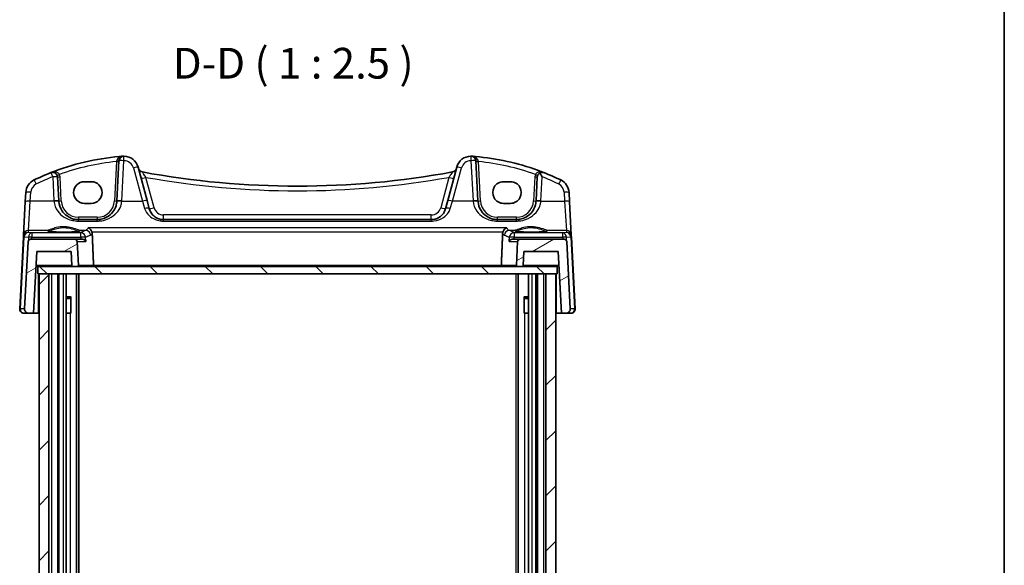
# Model space of a CAD drawing. Units: millimetres. Extents: x 22 to 3581, y 12 to 714.
# Drawn here: x 1396 to 1596, y 243 to 354 of the extents above; entities that cross this region are included whole.
import ezdxf

# ---------------------------------------------------------------- set-up
doc = ezdxf.new("R2010")
doc.units = ezdxf.units.MM
doc.header["$LTSCALE"] = 1.5
for name, color, linetype, lineweight in [('Border (ISO)', 7, 'Continuous', 35), ('Symbol (ISO)', 7, 'Continuous', 18), ('Visible (ISO)', 7, 'Continuous', 35), ('Visible Narrow (ISO)', 7, 'Continuous', 25)]:
    doc.layers.add(name, color=color, linetype=linetype, lineweight=lineweight)
doc.layers.add('Hatch (ISO)', color=1, linetype='Continuous', lineweight=18, true_color=0xff0000)
doc.styles.add('Note Text (TK)', font='txt')

# ---------------------------------------------------------------- blocks, each defined once
blk = doc.blocks.new('図面枠 tk図枠')
at = {"layer": 'Border (ISO)'}
blk.add_line((405.5, 289), (405.5, 8), dxfattribs=at)

msp = doc.modelspace()

# ---------------------------------------------------------------- hatches: boundary and pattern name
at = {"layer": 'Hatch (ISO)'}
h = msp.add_hatch(dxfattribs=at)
h.set_pattern_fill('ANSI31', color=256, scale=63.5, angle=-14.999978, style=0)
h.set_pattern_definition([(30, (582, -12.727), (-3.96875, 6.874075), [])])
edge = h.paths.add_edge_path()
edge.add_ellipse((1407.3497, 303.5859), major_axis=(0, -0.2), ratio=1, start_angle=0, end_angle=93)
edge.add_line((1407.5495, 303.5964), (1407.2971, 308.4121))
edge.add_ellipse((1406.7978, 308.3859), major_axis=(0.4993, 0.0262), ratio=1, start_angle=0, end_angle=87)
edge.add_line((1406.7978, 308.8859), (1397.8211, 308.8859))
edge.add_ellipse((1397.8211, 308.3859), major_axis=(0, 0.5), ratio=1, start_angle=0, end_angle=87)
edge.add_line((1397.3218, 308.4121), (1396.6046, 294.7278))
edge.add_ellipse((1397.4035, 294.6859), major_axis=(-0.7989, 0.0419), ratio=1, start_angle=0, end_angle=93)
edge.add_line((1397.4035, 293.8859), (1398.4054, 293.8859))
edge.add_line((1398.4054, 293.8859), (1399.0605, 306.3859))
edge.add_line((1399.0605, 306.3859), (1406.0605, 306.3859))
edge.add_line((1406.0605, 306.3859), (1406.2078, 303.5755))
edge.add_ellipse((1406.4075, 303.5859), major_axis=(-0.1997, -0.0105), ratio=1, start_angle=0, end_angle=87)
edge.add_line((1406.4075, 303.3859), (1407.3497, 303.3859))
edge = h.paths.add_edge_path()
edge.add_ellipse((1497.3232, 308.3859), major_axis=(0, 0.5), ratio=1, start_angle=0, end_angle=87)
edge.add_line((1496.8239, 308.4121), (1496.5715, 303.5964))
edge.add_ellipse((1496.7713, 303.5859), major_axis=(-0.1997, 0.0105), ratio=1, start_angle=0, end_angle=93)
edge.add_line((1496.7713, 303.3859), (1497.7135, 303.3859))
edge.add_ellipse((1497.7135, 303.5859), major_axis=(0, -0.2), ratio=1, start_angle=0, end_angle=87)
edge.add_line((1497.9132, 303.5755), (1498.0605, 306.3859))
edge.add_line((1498.0605, 306.3859), (1505.0605, 306.3859))
edge.add_line((1505.0605, 306.3859), (1505.7156, 293.8859))
edge.add_line((1505.7156, 293.8859), (1506.7175, 293.8859))
edge.add_ellipse((1506.7175, 294.6859), major_axis=(0, -0.8), ratio=1, start_angle=0, end_angle=93)
edge.add_line((1507.5164, 294.7278), (1506.7992, 308.4121))
edge.add_ellipse((1506.2999, 308.3859), major_axis=(0.4993, 0.0262), ratio=1, start_angle=0, end_angle=87)
edge.add_line((1506.2999, 308.8859), (1497.3232, 308.8859))
h = msp.add_hatch(dxfattribs=at)
h.set_pattern_fill('ANSI31', color=256, scale=63.5, angle=90.00021, style=0)
h.set_pattern_definition([(135.0002, (582, -12.727), (-5.61264, -5.61268), [])])
h.paths.add_polyline_path([(1504.8605, 303.3859), (1497.7135, 303.3859), (1496.7713, 303.3859), (1407.3497, 303.3859), (1406.4075, 303.3859), (1399.2605, 303.3859), (1399.2605, 301.8859), (1399.5605, 301.8859), (1401.5605, 301.8859), (1502.5605, 301.8859), (1504.5605, 301.8859), (1504.8605, 301.8859)])
h = msp.add_hatch(dxfattribs=at)
h.set_pattern_fill('ANSI31', color=256, scale=63.5, style=0)
h.set_pattern_definition([(45, (582, -12.727), (-5.61266, 5.61266), [])])
h.paths.add_polyline_path([(1504.5605, 301.8859), (1502.5605, 301.8859), (1502.5605, 141.8859), (1504.5605, 141.8859)])
h.paths.add_polyline_path([(1401.5605, 301.8859), (1399.5605, 301.8859), (1399.5605, 141.8859), (1401.5605, 141.8859)])

# ---------------------------------------------------------------- linework, layer by layer
at = {"layer": 'Visible (ISO)'}
for p, q in [((1415.7862, 324.8254), (1415.3592, 316.6766)), ((1488.7618, 316.6766), (1488.3348, 324.8254)), ((1421.5009, 316.7782), (1419.6865, 323.5495)), ((1484.4345, 323.5495), (1482.6201, 316.7782)), ((1403.5618, 316.6766), (1403.3062, 321.5538)), ((1408.7605, 320.5953), (1410.1605, 320.5953)), ((1493.9605, 320.5953), (1495.3605, 320.5953)), ((1500.8148, 321.5538), (1500.5592, 316.6766)), ((1396.8453, 318.4005), (1396.7494, 316.5717)), ((1507.3716, 316.5717), (1507.2758, 318.4005)), ((1396.7494, 316.5717), (1396.3921, 309.7539)), ((1421.948, 315.1095), (1421.5009, 316.7782)), ((1482.6201, 316.7782), (1482.173, 315.1095)), ((1507.7289, 309.7539), (1507.3716, 316.5717)), ((1410.1605, 316.1846), (1408.7605, 316.1846)), ((1495.3605, 316.1846), (1493.9605, 316.1846)), ((1411.3646, 312.8859), (1407.5564, 312.8859)), ((1479.2752, 312.8859), (1424.8458, 312.8859)), ((1496.5646, 312.8859), (1492.7564, 312.8859)), ((1396.37, 309.3318), (1395.6046, 294.7278)), ((1396.3921, 309.7539), (1396.37, 309.3318)), ((1397.3218, 308.4121), (1396.6046, 294.7278)), ((1406.7978, 308.8859), (1397.8211, 308.8859)), ((1408.3997, 308.8859), (1406.7978, 308.8859)), ((1407.5495, 303.5964), (1407.2971, 308.4121)), ((1497.3232, 308.8859), (1495.7213, 308.8859)), ((1496.8239, 308.4121), (1496.5715, 303.5964)), ((1506.2999, 308.8859), (1497.3232, 308.8859)), ((1507.5164, 294.7278), (1506.7992, 308.4121)), ((1507.751, 309.3318), (1507.7289, 309.7539)), ((1508.5164, 294.7278), (1507.751, 309.3318)), ((1398.4054, 293.8859), (1399.0605, 306.3859)), ((1399.0605, 306.3859), (1406.0605, 306.3859)), ((1406.0605, 306.3859), (1406.2078, 303.5755)), ((1497.9132, 303.5755), (1498.0605, 306.3859)), ((1498.0605, 306.3859), (1505.0605, 306.3859)), ((1505.0605, 306.3859), (1505.7156, 293.8859)), ((1398.9033, 303.3859), (1399.2605, 303.3859)), ((1504.8605, 303.3859), (1399.2605, 303.3859)), ((1399.2605, 303.3859), (1399.2605, 301.8859)), ((1406.4075, 303.3859), (1407.3497, 303.3859)), ((1496.7713, 303.3859), (1497.7135, 303.3859)), ((1504.8605, 301.8859), (1504.8605, 303.3859)), ((1504.8605, 303.3859), (1505.2177, 303.3859)), ((1399.2605, 301.8859), (1504.8605, 301.8859)), ((1401.5605, 301.8859), (1399.5605, 301.8859)), ((1399.5605, 301.8859), (1399.5605, 141.8859)), ((1401.5605, 141.8859), (1401.5605, 301.8859)), ((1403.5605, 301.8859), (1403.5605, 141.8859)), ((1403.5712, 301.8859), (1403.5712, 141.8859)), ((1405.0626, 301.8859), (1405.0626, 141.8859)), ((1407.1699, 301.8859), (1407.1699, 141.8859)), ((1407.6446, 301.8859), (1407.6446, 141.8859)), ((1496.9512, 301.8859), (1496.9512, 141.8859)), ((1499.0584, 301.8859), (1499.0584, 141.8859)), ((1500.5498, 301.8859), (1500.5498, 141.8859)), ((1500.5605, 301.8859), (1500.5605, 141.8859)), ((1504.5605, 301.8859), (1502.5605, 301.8859)), ((1502.5605, 301.8859), (1502.5605, 141.8859)), ((1504.5605, 141.8859), (1504.5605, 301.8859)), ((1405.0626, 297.1926), (1406.0335, 297.1926)), ((1405.7538, 296.8859), (1405.0626, 296.8859)), ((1405.7538, 296.8859), (1405.9713, 297.1034)), ((1405.9713, 297.1176), (1405.9713, 293.8859)), ((1498.0875, 297.1926), (1499.0584, 297.1926)), ((1498.1497, 293.8859), (1498.1497, 297.1176)), ((1498.3672, 296.8859), (1498.1497, 297.1034)), ((1499.0584, 296.8859), (1498.3672, 296.8859)), ((1396.4035, 293.8859), (1397.4035, 293.8859)), ((1397.4035, 293.8859), (1398.4054, 293.8859)), ((1399.4105, 293.8859), (1398.4054, 293.8859)), ((1399.5605, 293.8859), (1399.4105, 293.8859)), ((1405.8718, 293.8859), (1405.0626, 293.8859)), ((1405.8718, 293.8859), (1405.9713, 293.8859)), ((1498.1497, 293.8859), (1498.2492, 293.8859)), ((1499.0584, 293.8859), (1498.2492, 293.8859)), ((1504.7105, 293.8859), (1504.5605, 293.8859)), ((1505.7156, 293.8859), (1504.7105, 293.8859)), ((1505.7156, 293.8859), (1506.7175, 293.8859)), ((1506.7175, 293.8859), (1507.7175, 293.8859))]:
    msp.add_line(p, q, dxfattribs=at)
for centre, radius, start, end in [((1420.2375, 275.8998), 50, 95.054519, 111.464005), ((1416.7849, 324.7731), 1, 90.111863, 177), ((1416.7888, 322.7731), 3, 15, 90.111863), ((1487.3322, 322.7731), 3, 89.888137, 165), ((1487.3362, 324.7731), 1, 3, 89.888137), ((1483.8835, 275.8998), 50, 70.119613, 84.945481), ((1420.2375, 275.8998), 50, 111.464005, 115.719483), ((1402.3076, 321.5015), 1, 3, 111.464005), ((1420.7208, 323.5535), 1, 195, 259.544078), ((1452.0605, 493.3766), 173.6907, 259.544078, 280.455922), ((1483.4003, 323.5535), 1, 280.455922, 345), ((1501.8134, 321.5015), 1, 120.787339, 177), ((1483.8835, 275.8998), 50, 64.280517, 68.535995), ((1399.8411, 318.2435), 3, 115.719483, 177), ((1504.2799, 318.2435), 3, 3, 64.280517), ((1407.5564, 316.8859), 4, 183, 184.204238), ((1411.3646, 316.8859), 4, 355.795762, 357), ((1492.7564, 316.8859), 4, 183, 184.204238), ((1496.5646, 316.8859), 4, 355.795762, 357), ((1397.8211, 308.3859), 0.5, 90, 177), ((1406.7978, 308.3859), 0.5, 3, 90), ((1497.3232, 308.3859), 0.5, 90, 177), ((1506.2999, 308.3859), 0.5, 3, 90), ((1406.4075, 303.5859), 0.2, 183, 270), ((1407.3497, 303.5859), 0.2, 270, 3), ((1496.7713, 303.5859), 0.2, 177, 270), ((1497.7135, 303.5859), 0.2, 270, 357), ((1396.4035, 294.6859), 0.8, 177, 270), ((1397.4035, 294.6859), 0.8, 177, 270), ((1506.7175, 294.6859), 0.8, 270, 3), ((1507.7175, 294.6859), 0.8, 270, 3)]:
    msp.add_arc(centre, radius, start, end, dxfattribs=at)
for centre, major_axis, start_param, end_param in [((1408.7605, 318.39), (0, 2.2053), 0, 3.14159265), ((1410.1605, 318.39), (0, -2.2053), 0, 3.14159265), ((1493.9605, 318.39), (0, -2.2053), 3.14159265, 6.28318531), ((1495.3605, 318.39), (0, 2.2053), 3.14159265, 6.28318531)]:
    msp.add_ellipse(centre, major_axis=major_axis, ratio=0.99999833, start_param=start_param, end_param=end_param, dxfattribs=at)
for points, degree in [([(1415.8323, 325.7053), (1416.0776, 325.727), (1416.3231, 325.7469), (1416.5686, 325.765)], 3), ([(1487.5524, 325.765), (1487.798, 325.7469), (1488.0434, 325.727), (1488.2887, 325.7053)], 3), ([(1410.346, 310.0754), (1410.3418, 310.1773), (1410.3233, 310.2782), (1410.2905, 310.3744)], 3), ([(1493.8305, 310.3744), (1493.7977, 310.2783), (1493.7792, 310.1774), (1493.775, 310.0754)], 3), ([(1410.6158, 303.5964), (1410.4809, 306.8322), (1410.346, 310.0754)], 2), ([(1493.5052, 303.5964), (1493.6401, 306.8322), (1493.775, 310.0754)], 2)]:
    msp.add_open_spline(points, degree=degree, dxfattribs=at)
for points, knots in [([(1416.7129, 325.7721), (1416.6675, 325.771), (1416.6221, 325.7688), (1416.5739, 325.7654), (1416.5713, 325.7652), (1416.5686, 325.765)], [0.2274426576, 0.2274426576, 0.2274426576, 0.2274426576, 0.2397516357, 0.2397516357, 0.2404652066, 0.2404652066, 0.2404652066, 0.2404652066]), ([(1416.7829, 325.7731), (1416.7827, 325.7731), (1416.7826, 325.7731), (1416.773, 325.773), (1416.7641, 325.773), (1416.7486, 325.7728), (1416.7418, 325.7727), (1416.7276, 325.7725), (1416.7205, 325.7723), (1416.7129, 325.7721)], [-0.0001023608, -0.0001023608, -0.0001023608, -0.0001023608, 0, 0, 0.0054323505, 0.0054323505, 0.009119832, 0.009119832, 0.0124086047, 0.0124086047, 0.0124086047, 0.0124086047]), ([(1487.4081, 325.7721), (1487.4004, 325.7723), (1487.3932, 325.7725), (1487.3701, 325.7729), (1487.3552, 325.773), (1487.3385, 325.7731), (1487.3383, 325.7731), (1487.3381, 325.7731)], [0, 0, 0, 0, 0.0026605241, 0.0026605241, 0.00913067524, 0.00913067524, 0.00919962589, 0.00919962589, 0.00919962589, 0.00919962589]), ([(1487.5524, 325.765), (1487.5497, 325.7652), (1487.5471, 325.7654), (1487.4991, 325.7688), (1487.4537, 325.771), (1487.4081, 325.7721)], [-0.0009079933, -0.0009079933, -0.0009079933, -0.0009079933, 0, 0, 0.0156010495, 0.0156010495, 0.0156010495, 0.0156010495]), ([(1500.8864, 322.92), (1500.9475, 322.8979), (1501.0085, 322.8757), (1501.4411, 322.7174), (1501.8111, 322.5769), (1502.1793, 322.4322)], [0.3469782059, 0.3469782059, 0.3469782059, 0.3469782059, 0.350876956, 0.350876956, 0.3746175515, 0.3746175515, 0.3746175515, 0.3746175515]), ([(1501.3015, 322.3606), (1501.3036, 322.3618), (1501.3056, 322.363), (1501.4234, 322.432), (1501.5454, 322.4725), (1501.8369, 322.5163), (1502.0128, 322.4968), (1502.1766, 322.4332), (1502.178, 322.4327), (1502.1793, 322.4322)], [-0.123556749, -0.123556749, -0.123556749, -0.123556749, -0.1226754, -0.1226754, -0.072442954, -0.072442954, 0, 0, 0.000601842, 0.000601842, 0.000601842, 0.000601842]), ([(1501.8134, 321.5887), (1501.8121, 321.5907), (1501.8108, 321.5926), (1501.7153, 321.7406), (1501.6198, 321.8865), (1501.4504, 322.1412), (1501.3743, 322.2543), (1501.3015, 322.3606)], [-0.1852776301, -0.1852776301, -0.1852776301, -0.1852776301, -0.1846868585, -0.1846868585, -0.1412212346, -0.1412212346, -0.1056505648, -0.1056505648, -0.1056505648, -0.1056505648]), ([(1407.5564, 312.8859), (1407.368, 312.8859), (1407.1795, 312.8993), (1406.6991, 312.9675), (1406.4131, 313.042), (1405.8106, 313.2694), (1405.5026, 313.4362), (1404.8084, 313.9348), (1404.4538, 314.3084), (1403.8373, 315.2828), (1403.6164, 315.9226), (1403.5671, 316.5927)], [0, 0, 0, 0, 0.070638768, 0.070638768, 0.183660797, 0.183660797, 0.323593014, 0.323593014, 0.530718624, 0.530718624, 0.783620727, 0.783620727, 0.783620727, 0.783620727]), ([(1415.3539, 316.5927), (1415.3317, 316.2909), (1415.2751, 315.9939), (1415.0491, 315.2583), (1414.8331, 314.8427), (1414.2146, 314.0206), (1413.7787, 313.6445), (1412.913, 313.1754), (1412.5171, 313.0316), (1411.8572, 312.909), (1411.611, 312.8859), (1411.3646, 312.8859)], [-0.783625422, -0.783625422, -0.783625422, -0.783625422, -0.669732361, -0.669732361, -0.487503464, -0.487503464, -0.255573011, -0.255573011, -0.092386707, -0.092386707, 0, 0, 0, 0]), ([(1492.7564, 312.8859), (1492.568, 312.8859), (1492.3795, 312.8993), (1491.8991, 312.9675), (1491.6131, 313.042), (1491.0106, 313.2694), (1490.7026, 313.4362), (1490.0084, 313.9348), (1489.6538, 314.3084), (1489.0373, 315.2828), (1488.8164, 315.9226), (1488.7671, 316.5927)], [0, 0, 0, 0, 0.070638768, 0.070638768, 0.183660797, 0.183660797, 0.323593014, 0.323593014, 0.530718624, 0.530718624, 0.783620727, 0.783620727, 0.783620727, 0.783620727]), ([(1500.5539, 316.5927), (1500.5317, 316.2909), (1500.4751, 315.9939), (1500.2491, 315.2583), (1500.0331, 314.8427), (1499.4146, 314.0206), (1498.9786, 313.6445), (1498.1129, 313.1754), (1497.717, 313.0316), (1497.0571, 312.9089), (1496.811, 312.8859), (1496.5646, 312.8859)], [-0.783625414, -0.783625414, -0.783625414, -0.783625414, -0.669732353, -0.669732353, -0.487503456, -0.487503456, -0.255568315, -0.255568315, -0.092382554, -0.092382554, 0, 0, 0, 0]), ([(1424.8458, 312.8859), (1424.6651, 312.8859), (1424.4845, 312.9024), (1424.0291, 312.9852), (1423.7634, 313.0749), (1423.2054, 313.3496), (1422.9271, 313.5547), (1422.344, 314.1572), (1422.0835, 314.6041), (1421.948, 315.1095)], [-0.557676873, -0.557676873, -0.557676873, -0.557676873, -0.485395976, -0.485395976, -0.369746542, -0.369746542, -0.219402277, -0.219402277, 0, 0, 0, 0]), ([(1482.173, 315.1095), (1482.1059, 314.8592), (1482.0077, 314.6225), (1481.6863, 314.0564), (1481.4244, 313.7557), (1480.7098, 313.2028), (1480.2146, 312.9838), (1479.5379, 312.8946), (1479.4066, 312.8859), (1479.2752, 312.8859)], [-0.557682457, -0.557682457, -0.557682457, -0.557682457, -0.44903603, -0.44903603, -0.275201745, -0.275201745, -0.052545928, -0.052545928, 0, 0, 0, 0]), ([(1407.7469, 310.5596), (1407.7469, 310.5596), (1407.7435, 310.5575), (1407.7179, 310.5467), (1407.6707, 310.5318), (1407.5556, 310.5064), (1407.4936, 310.4951), (1407.3438, 310.4719), (1407.254, 310.4602), (1407.0505, 310.4375), (1406.9361, 310.4266), (1406.6871, 310.4062), (1406.5521, 310.3968), (1406.2658, 310.3799), (1406.1143, 310.3724), (1405.799, 310.3595), (1405.6352, 310.3542), (1405.2997, 310.3458), (1405.128, 310.3428), (1404.7811, 310.3391), (1404.6059, 310.3385), (1404.2567, 310.3397), (1404.0827, 310.3415), (1403.7401, 310.3475), (1403.5716, 310.3517), (1403.2446, 310.3624), (1403.0861, 310.3688), (1402.7832, 310.3838), (1402.6389, 310.3923), (1402.3683, 310.4112), (1402.2421, 310.4215), (1402.0116, 310.4436), (1401.9072, 310.4553), (1401.7243, 310.4795), (1401.6452, 310.4919), (1401.5173, 310.5162), (1401.4668, 310.5281), (1401.4008, 310.5476), (1401.3805, 310.5561), (1401.3746, 310.5591), (1401.3742, 310.5594), (1401.3742, 310.5594)], [-1.41928084, -1.41928084, -1.41928084, -1.41928084, -1.36703556, -1.36703556, -1.19235748, -1.19235748, -1.05534743, -1.05534743, -0.90581817, -0.90581817, -0.75106996, -0.75106996, -0.5941368, -0.5941368, -0.43625279, -0.43625279, -0.27795091, -0.27795091, -0.11947195, -0.11947195, 0.03907348, 0.03907348, 0.19762987, 0.19762987, 0.35615164, 0.35615164, 0.51456272, 0.51456272, 0.67270036, 0.67270036, 0.83020538, 0.83020538, 0.98625519, 0.98625519, 1.13880351, 1.13880351, 1.28219506, 1.28219506, 1.40079793, 1.40079793, 1.41928084, 1.41928084, 1.41928084, 1.41928084]), ([(1409.5439, 311.2355), (1409.5451, 311.235), (1409.5463, 311.2344), (1409.6523, 311.1844), (1409.7578, 311.1146), (1409.9558, 310.9381), (1410.0499, 310.8304), (1410.1921, 310.6084), (1410.2457, 310.5016), (1410.2874, 310.3832), (1410.289, 310.3788), (1410.2905, 310.3744)], [-0.000549922, -0.000549922, -0.000549922, -0.000549922, 0, 0, 0.047892982, 0.047892982, 0.095439647, 0.095439647, 0.132018502, 0.132018502, 0.133427224, 0.133427224, 0.133427224, 0.133427224]), ([(1494.5771, 311.2355), (1494.5759, 311.235), (1494.5747, 311.2344), (1494.433, 311.1675), (1494.2908, 311.0644), (1494.0776, 310.8355), (1493.9974, 310.7266), (1493.8919, 310.5312), (1493.8578, 310.4543), (1493.8305, 310.3744)], [-0.162473967, -0.162473967, -0.162473967, -0.162473967, -0.16192888, -0.16192888, -0.09826963, -0.09826963, -0.055083043, -0.055083043, -0.029622618, -0.029622618, -0.029622618, -0.029622618]), ([(1502.7469, 310.5596), (1502.7469, 310.5596), (1502.7435, 310.5575), (1502.7179, 310.5467), (1502.6707, 310.5318), (1502.5556, 310.5064), (1502.4936, 310.4951), (1502.3438, 310.4719), (1502.254, 310.4602), (1502.0505, 310.4375), (1501.9361, 310.4266), (1501.6871, 310.4062), (1501.5521, 310.3968), (1501.2658, 310.3799), (1501.1143, 310.3724), (1500.799, 310.3595), (1500.6352, 310.3542), (1500.2997, 310.3458), (1500.128, 310.3428), (1499.7811, 310.3391), (1499.6059, 310.3385), (1499.2567, 310.3397), (1499.0827, 310.3415), (1498.7401, 310.3475), (1498.5716, 310.3517), (1498.2446, 310.3624), (1498.0861, 310.3688), (1497.7832, 310.3838), (1497.6389, 310.3923), (1497.3683, 310.4112), (1497.2421, 310.4215), (1497.0116, 310.4436), (1496.9072, 310.4553), (1496.7243, 310.4795), (1496.6452, 310.4919), (1496.5173, 310.5162), (1496.4668, 310.5281), (1496.4008, 310.5476), (1496.3805, 310.5561), (1496.3746, 310.5591), (1496.3742, 310.5594), (1496.3742, 310.5594)], [-1.41928084, -1.41928084, -1.41928084, -1.41928084, -1.36703556, -1.36703556, -1.19235748, -1.19235748, -1.05534743, -1.05534743, -0.90581817, -0.90581817, -0.75106996, -0.75106996, -0.5941368, -0.5941368, -0.43625279, -0.43625279, -0.27795091, -0.27795091, -0.11947195, -0.11947195, 0.03907348, 0.03907348, 0.19762987, 0.19762987, 0.35615164, 0.35615164, 0.51456272, 0.51456272, 0.67270036, 0.67270036, 0.83020538, 0.83020538, 0.98625519, 0.98625519, 1.13880351, 1.13880351, 1.28219506, 1.28219506, 1.40079793, 1.40079793, 1.41928084, 1.41928084, 1.41928084, 1.41928084]), ([(1408.3997, 308.8859), (1408.4462, 308.8859), (1408.4915, 308.8804), (1408.6154, 308.8525), (1408.6877, 308.8197), (1408.8214, 308.7331), (1408.88, 308.6763), (1408.9726, 308.5523), (1409.0061, 308.484), (1409.0259, 308.4142), (1409.0262, 308.4131), (1409.0265, 308.4121)], [-0.111499072, -0.111499072, -0.111499072, -0.111499072, -0.096187854, -0.096187854, -0.067506854, -0.067506854, -0.034433694, -0.034433694, 0, 0, 0.000525077, 0.000525077, 0.000525077, 0.000525077]), ([(1495.0945, 308.4121), (1495.0948, 308.4131), (1495.0951, 308.4142), (1495.1149, 308.484), (1495.1484, 308.5523), (1495.241, 308.6763), (1495.2996, 308.7331), (1495.4333, 308.8197), (1495.5056, 308.8525), (1495.6295, 308.8804), (1495.6748, 308.8859), (1495.7213, 308.8859)], [-0.152007327, -0.152007327, -0.152007327, -0.152007327, -0.151490546, -0.151490546, -0.117600914, -0.117600914, -0.0850503, -0.0850503, -0.056822418, -0.056822418, -0.041753045, -0.041753045, -0.041753045, -0.041753045]), ([(1410.4571, 303.3859), (1410.4576, 303.3859), (1410.4581, 303.3859), (1410.4774, 303.3862), (1410.4962, 303.3906), (1410.5313, 303.4076), (1410.5477, 303.4198), (1410.5757, 303.451), (1410.5876, 303.4692), (1410.6044, 303.5083), (1410.6101, 303.5279), (1410.6156, 303.5645), (1410.6165, 303.5805), (1410.6158, 303.5964)], [-0.0767997031, -0.0767997031, -0.0767997031, -0.0767997031, -0.0765231586, -0.0765231586, -0.0667366491, -0.0667366491, -0.057383557, -0.057383557, -0.0489055733, -0.0489055733, -0.0418363534, -0.0418363534, -0.0365785272, -0.0365785272, -0.0365785272, -0.0365785272]), ([(1493.6639, 303.3859), (1493.6634, 303.3859), (1493.6629, 303.3859), (1493.6436, 303.3862), (1493.6248, 303.3906), (1493.5897, 303.4076), (1493.5733, 303.4198), (1493.5453, 303.451), (1493.5335, 303.4692), (1493.5166, 303.5083), (1493.5109, 303.5279), (1493.5054, 303.5645), (1493.5045, 303.5805), (1493.5052, 303.5964)], [-0.0002554165, -0.0002554165, -0.0002554165, -0.0002554165, 0, 0, 0.0090388188, 0.0090388188, 0.0176773334, 0.0176773334, 0.025507598, 0.025507598, 0.0320367284, 0.0320367284, 0.036892856, 0.036892856, 0.036892856, 0.036892856])]:
    msp.add_open_spline(points, degree=3, knots=knots, dxfattribs=at)
at = {"layer": 'Visible Narrow (ISO)'}
for p, q in [((1415.2804, 324.7007), (1414.8599, 316.6766)), ((1416.3578, 316.7114), (1416.7849, 324.8602)), ((1487.3362, 324.8602), (1487.7632, 316.7114)), ((1489.2612, 316.6766), (1488.8406, 324.7007)), ((1418.7206, 323.3779), (1420.535, 316.6065)), ((1483.586, 316.6065), (1485.4004, 323.3779)), ((1402.3076, 321.5887), (1402.5632, 316.7114)), ((1404.0612, 316.6766), (1403.8056, 321.5538)), ((1422.914, 315.3159), (1421.2639, 321.4743)), ((1482.8572, 321.4743), (1481.207, 315.3159)), ((1500.3155, 321.5538), (1500.0599, 316.6766)), ((1501.5578, 316.7114), (1501.8134, 321.5887)), ((1397.748, 316.6065), (1397.8439, 318.4353)), ((1506.2771, 318.4353), (1506.373, 316.6065)), ((1397.3907, 310.6978), (1397.748, 316.6065)), ((1402.5698, 316.6065), (1397.748, 316.6065)), ((1416.3512, 316.6065), (1420.535, 316.6065)), ((1420.535, 316.6065), (1420.9821, 315.1603)), ((1483.1389, 315.1603), (1483.586, 316.6065)), ((1487.7698, 316.6065), (1483.586, 316.6065)), ((1501.5512, 316.6065), (1506.373, 316.6065)), ((1506.373, 316.6065), (1506.7303, 310.6978)), ((1407.5564, 313.3598), (1407.5564, 312.8859)), ((1411.3646, 313.3598), (1407.5564, 313.3598)), ((1407.5564, 312.5909), (1407.5564, 312.8859)), ((1407.5564, 312.5909), (1411.3646, 312.5909)), ((1411.3646, 313.3598), (1411.3646, 312.8859)), ((1411.3646, 312.5909), (1411.3646, 312.8859)), ((1424.8458, 312.8859), (1424.8458, 313.8336)), ((1479.2752, 313.8336), (1424.8458, 313.8336)), ((1424.8458, 312.5909), (1424.8458, 312.8859)), ((1424.8458, 312.5909), (1479.2752, 312.5909)), ((1479.2752, 312.8859), (1479.2752, 313.8336)), ((1479.2752, 312.5909), (1479.2752, 312.8859)), ((1492.7564, 312.8859), (1492.7564, 313.3598)), ((1496.5646, 313.3598), (1492.7564, 313.3598)), ((1492.7564, 312.5909), (1492.7564, 312.8859)), ((1492.7564, 312.5909), (1496.5646, 312.5909)), ((1496.5646, 312.8859), (1496.5646, 313.3598)), ((1496.5646, 312.5909), (1496.5646, 312.8859)), ((1397.3696, 310.2938), (1397.3907, 310.6978)), ((1398.0799, 310.2313), (1397.3696, 310.2938)), ((1401.3311, 310.6978), (1397.3907, 310.6978)), ((1408.0089, 310.2313), (1398.0799, 310.2313)), ((1398.0799, 310.2313), (1398.0799, 309.3222)), ((1409.0266, 310.6978), (1407.7899, 310.6978)), ((1408.0089, 309.3222), (1408.0089, 310.2313)), ((1494.5771, 311.2355), (1409.5439, 311.2355)), ((1410.2905, 310.3744), (1493.8305, 310.3744)), ((1496.3311, 310.6978), (1495.0944, 310.6978)), ((1506.0411, 310.2313), (1496.1121, 310.2313)), ((1496.1121, 310.2313), (1496.1121, 309.3222)), ((1506.7303, 310.6978), (1502.7899, 310.6978)), ((1506.7514, 310.2938), (1506.0411, 310.2313)), ((1506.0411, 309.3222), (1506.0411, 310.2313)), ((1506.7303, 310.6978), (1506.7514, 310.2938)), ((1395.7509, 294.7278), (1396.5162, 309.3318)), ((1396.5188, 309.3627), (1397.3738, 309.2874)), ((1397.3738, 309.2874), (1397.3826, 308.6262)), ((1398.0799, 309.3222), (1408.0089, 309.3222)), ((1398.0857, 308.8859), (1398.0799, 309.3222)), ((1407.2971, 308.4121), (1409.0265, 308.4121)), ((1495.0945, 308.4121), (1496.8239, 308.4121)), ((1496.1121, 309.3222), (1506.0411, 309.3222)), ((1506.0411, 309.3222), (1506.0353, 308.8859)), ((1506.7384, 308.6262), (1506.7472, 309.2874)), ((1506.7472, 309.2874), (1507.6022, 309.3627)), ((1507.6048, 309.3318), (1508.3701, 294.7278)), ((1406.2078, 303.5755), (1398.9132, 303.5755)), ((1410.6158, 303.5964), (1407.5495, 303.5964)), ((1493.5052, 303.5964), (1410.6158, 303.5964)), ((1496.5715, 303.5964), (1493.5052, 303.5964)), ((1505.2078, 303.5755), (1497.9132, 303.5755)), ((1399.4105, 293.8859), (1399.4105, 301.8859)), ((1402.0605, 301.8859), (1402.0605, 141.8859)), ((1403.2605, 301.8859), (1403.2605, 141.8859)), ((1403.5712, 301.8859), (1403.5712, 141.8859)), ((1404.4126, 301.8859), (1404.4126, 141.8859)), ((1496.4512, 301.8859), (1496.4512, 141.8859)), ((1499.7084, 301.8859), (1499.7084, 141.8859)), ((1500.5499, 301.8859), (1500.5499, 141.8859)), ((1500.8605, 301.8859), (1500.8605, 141.8859)), ((1502.0605, 301.8859), (1502.0605, 141.8859)), ((1504.7105, 293.8859), (1504.7105, 301.8859)), ((1396.6046, 294.7278), (1395.7509, 294.7278)), ((1508.3701, 294.7278), (1507.5164, 294.7278)), ((1405.8718, 293.8859), (1405.8718, 149.8859)), ((1498.2492, 293.8859), (1498.2492, 149.8859))]:
    msp.add_line(p, q, dxfattribs=at)
for centre, radius, start, end in [((1420.2375, 275.9521), 49, 95.806332, 109.744397), ((1416.7888, 322.8602), 2, 15, 90.111863), ((1487.3322, 322.8602), 2, 89.888137, 165), ((1483.8835, 275.9521), 49, 70.255603, 84.193668), ((1420.2375, 275.9869), 49, 111.464005, 115.719483), ((1402.3076, 321.4753), 1.5, 3, 23.412143), ((1452.0605, 493.429), 174.6907, 259.846121, 280.153879), ((1501.8134, 321.4753), 1.5, 156.587857, 177), ((1483.8835, 275.9869), 49, 64.280517, 68.535995), ((1399.8411, 318.3306), 2, 115.719483, 177), ((1504.2799, 318.3306), 2, 3, 64.280517), ((1407.5564, 316.9731), 5, 183, 184.204238), ((1407.5564, 316.8598), 3.5, 183, 270), ((1411.3646, 316.8598), 3.5, 270, 357), ((1411.3646, 316.9731), 5, 355.795762, 357), ((1492.7564, 316.9731), 5, 183, 184.204238), ((1492.7564, 316.8598), 3.5, 183, 270), ((1496.5646, 316.8598), 3.5, 270, 357), ((1496.5646, 316.9731), 5, 355.795762, 357), ((1424.8458, 315.8336), 2, 195, 270), ((1479.2752, 315.8336), 2, 270, 345)]:
    msp.add_arc(centre, radius, start, end, dxfattribs=at)
for centre, major_axis, ratio, start_param, end_param in [((1415.2804, 324.7269), (0.4993, -0.0262), 0.05226443, 4.71512804, 6.28318531), ((1415.2869, 324.8516), (0.4993, -0.0262), 0.13356868, 4.72773066, 6.28318526), ((1415.7108, 325.8202), (0.358, -0.349), 0.59534629, 5.31652943, 6.28318531), ((1416.7849, 324.7731), (-0.9986, 0.0523), 0.0870372, 4.71695032, 6.28318519), ((1416.7849, 324.7731), (-0.002, 1), 0.00017081, 4.79962644, 6.28312808), ((1487.3362, 324.7731), (0.002, 1), 0.00017081, 0, 1.48353003), ((1487.3362, 324.7731), (0.9986, 0.0523), 0.0870372, 0, 1.56623493), ((1488.4102, 325.8202), (-0.358, -0.349), 0.59534629, 0, 0.96665588), ((1488.8341, 324.8516), (-0.4993, -0.0262), 0.13356868, 0, 1.55545462), ((1488.8406, 324.7269), (-0.4993, -0.0262), 0.05226443, 6.28318499, 7.85124242), ((1402.3076, 321.5015), (-0.3659, 0.9306), 0.03199716, 4.79358932, 6.283185), ((1418.7206, 323.2907), (0.9659, 0.2588), 0.08420741, 6.28318519, 7.8314221), ((1485.4004, 323.2907), (-0.9659, 0.2588), 0.08420741, 4.7349484, 6.28318519), ((1398.9732, 320.0453), (-0.434, 0.9009), 0.03793972, 4.79099094, 6.28318505), ((1402.3076, 321.5015), (0.9986, 0.0523), 0.0870372, 0, 1.56623493), ((1403.6841, 322.0975), (-0.4588, -0.1987), 0.04803755, 0, 1.54999953), ((1403.8056, 321.58), (-0.4993, -0.0262), 0.05226443, 0, 1.56805727), ((1421.2639, 321.5266), (-0.9659, -0.2588), 0.05055729, 0, 1.55725037), ((1482.8572, 321.5266), (0.9659, -0.2588), 0.05055729, 4.72593477, 6.28318498), ((1500.3155, 321.58), (0.4993, -0.0262), 0.05226443, 4.71512788, 6.28318499), ((1500.4369, 322.0975), (0.4588, -0.1987), 0.04803755, 4.7331856, 6.28318497), ((1505.1478, 320.0453), (0.434, 0.9009), 0.03793972, 6.28318505, 7.77537941), ((1397.8439, 318.3481), (-0.9986, 0.0523), 0.0870372, 4.71695032, 6.28318519), ((1506.2771, 318.3481), (0.9986, 0.0523), 0.0870372, 6.28318519, 7.84942018), ((1397.748, 316.5194), (-0.9986, 0.0523), 0.0870372, 4.71695032, 6.28318519), ((1402.5632, 316.6242), (0.9986, 0.0523), 0.0870372, 6.28318519, 7.84942018), ((1402.5698, 316.5194), (0.9973, 0.0733), 0.08692299, 6.28318519, 7.84759197), ((1404.0612, 316.7027), (-0.4993, -0.0262), 0.05226443, 0, 1.56805727), ((1414.8599, 316.7027), (0.4993, -0.0262), 0.05226443, 4.71512804, 6.28318531), ((1416.3512, 316.5194), (-0.9973, 0.0733), 0.08692299, 4.71877853, 6.28318519), ((1416.3578, 316.6242), (-0.9986, 0.0523), 0.0870372, 4.71695032, 6.28318519), ((1420.535, 316.5194), (0.9659, 0.2588), 0.08420741, 6.28318519, 7.8314221), ((1483.586, 316.5194), (-0.9659, 0.2588), 0.08420741, 4.7349484, 6.28318519), ((1487.7632, 316.6242), (0.9986, 0.0523), 0.0870372, 6.28318519, 7.84942018), ((1487.7698, 316.5194), (0.9973, 0.0733), 0.08692299, 6.28318519, 7.84759197), ((1489.2612, 316.7027), (-0.4993, -0.0262), 0.05226443, 6.28318499, 7.85124242), ((1500.0599, 316.7027), (0.4993, -0.0262), 0.05226443, 4.71512788, 6.28318499), ((1501.5512, 316.5194), (-0.9973, 0.0733), 0.08692299, 4.71877853, 6.28318519), ((1501.5578, 316.6242), (-0.9986, 0.0523), 0.0870372, 4.71695032, 6.28318519), ((1506.373, 316.5194), (0.9986, 0.0523), 0.0870372, 6.28318519, 7.84942018), ((1420.9821, 314.8506), (0.9659, 0.2588), 0.30006535, 0, 1.49056664), ((1422.914, 315.3683), (-0.9659, -0.2588), 0.05055729, 6.28318498, 7.84043552), ((1481.207, 315.3683), (0.9659, -0.2588), 0.05055729, 4.72593477, 6.28318498), ((1483.1389, 314.8506), (-0.9659, 0.2588), 0.30006535, 4.79261866, 6.2831853), ((1397.3696, 309.2976), (-0.797, -0.6167), 0.98187716, 4.06268134, 5.51955062), ((1397.3907, 309.7016), (-0.9986, 0.0523), 0.99618431, 4.76454943, 6.28318531), ((1397.3696, 309.2976), (0.1532, 0.9888), 0.85203948, 0.17993155, 1.63680082), ((1398.0799, 309.2351), (0.0877, 0.9961), 0.70804064, 0.12373555, 1.58060482), ((1404.5605, 310.6289), (3.3239, 0), 0.08748907, 2.90264973, 6.52212833), ((1401.3311, 310.4985), (-0.0676, 0.1882), 0.96809774, 4.46320593, 5.92793408), ((1407.7899, 310.4985), (0.0676, 0.1882), 0.96809774, 0.35525123, 1.82007411), ((1527.1716, 308.4832), (-120.8261, 0), 0.08748958, 6.07212844, 6.11705948), ((1408.0089, 309.2351), (-0.4626, 0.8866), 0.98258222, 4.2911844, 5.79501345), ((1409.0266, 309.7016), (-0.3781, 0.9258), 0.97425204, 4.38629483, 5.88628047), ((1495.0944, 309.7016), (0.3781, 0.9258), 0.97425204, 0.39690484, 1.89689048), ((1376.9494, 308.4832), (-120.8261, 0), 0.08748958, 3.30771859, 3.35264963), ((1496.1121, 309.2351), (-0.4626, -0.8866), 0.98258222, 3.62976452, 5.13359357), ((1499.5605, 310.6289), (3.3239, 0), 0.08748907, 2.90264973, 6.52212833), ((1496.3311, 310.4985), (-0.0676, 0.1882), 0.96809774, 4.46320593, 5.92793408), ((1502.7899, 310.4985), (0.0676, 0.1882), 0.96809774, 0.35525123, 1.82007411), ((1506.0411, 309.2351), (-0.0877, 0.9961), 0.70804064, 4.70258048, 6.15944976), ((1506.7303, 309.7016), (0.9986, 0.0523), 0.99618431, 0, 1.51863588), ((1506.7514, 309.2976), (-0.797, 0.6167), 0.98187716, 3.90522735, 5.36209662), ((1506.7514, 309.2976), (0.1532, -0.9888), 0.85203948, 1.50479183, 2.96166111), ((1397.3663, 309.2355), (0.6675, -0.7749), 0.95696963, 3.86516656, 3.92693315), ((1396.8693, 309.3057), (-0.4993, 0.0262), 0.02167317, 5.49892234, 6.28318531), ((1396.8719, 309.3365), (-0.4967, 0.0569), 0.04019433, 0.0053916, 0.78483552), ((1397.0132, 309.2617), (-0.3289, 0.4079), 0.91585032, 0.73428116, 0.79604776), ((1398.0799, 309.2351), (-0.9999, -0.0134), 0.08714801, 4.71122356, 5.49534069), ((1408.0089, 309.2351), (0.9993, 0.0381), 0.08709302, 0.17106639, 1.56747775), ((1496.1121, 309.2351), (-0.9993, 0.0381), 0.08709302, 4.71570756, 6.11211892), ((1506.0411, 309.2351), (-0.9999, 0.0134), 0.08714801, 3.92943727, 4.7135544), ((1507.2491, 309.3365), (0.4967, 0.0569), 0.04019433, 5.49834979, 6.27779371), ((1507.1078, 309.2617), (-0.3289, -0.4079), 0.91585032, 2.3455449, 2.4073115), ((1507.2517, 309.3057), (0.4993, 0.0262), 0.02167317, 0, 0.78426297), ((1506.7547, 309.2355), (0.6675, 0.7749), 0.95696963, 5.49784481, 5.55961141), ((1396.1039, 294.7016), (-0.4993, 0.0262), 0.02167317, 5.49892234, 6.28318531), ((1396.4035, 294.6859), (0, 0.8), 0.81694174, 1.51843645, 3.14159265), ((1507.7175, 294.6859), (0, -0.8), 0.81694174, 0, 1.6231562), ((1508.0171, 294.7016), (0.4993, 0.0262), 0.02167317, 0, 0.78426297)]:
    msp.add_ellipse(centre, major_axis=major_axis, ratio=ratio, start_param=start_param, end_param=end_param, dxfattribs=at)
for points, knots in [([(1415.2911, 324.7845), (1415.2893, 324.7706), (1415.2875, 324.7566), (1415.284, 324.7287), (1415.2822, 324.7147), (1415.2804, 324.7007)], [-0.0125436034, -0.0125436034, -0.0125436034, -0.0125436034, -0.0062718017, -0.0062718017, 0, 0, 0, 0]), ([(1415.7432, 325.4465), (1415.6217, 325.3614), (1415.5131, 325.2585), (1415.3581, 325.0313), (1415.3071, 324.91), (1415.2911, 324.7845)], [0, 0, 0, 0, 0.063569843, 0.063569843, 0.120216634, 0.120216634, 0.120216634, 0.120216634]), ([(1416.7129, 325.7721), (1416.6657, 325.7688), (1416.6199, 325.7638), (1416.4756, 325.7446), (1416.3843, 325.7254), (1416.2384, 325.6849), (1416.1849, 325.6676), (1415.9941, 325.5967), (1415.8624, 325.53), (1415.7432, 325.4465)], [0.007340082, 0.007340082, 0.007340082, 0.007340082, 0.022289725, 0.022289725, 0.061964853, 0.061964853, 0.085600439, 0.085600439, 0.147974904, 0.147974904, 0.147974904, 0.147974904]), ([(1488.3778, 325.4465), (1488.2586, 325.53), (1488.127, 325.5967), (1487.9362, 325.6676), (1487.8826, 325.6849), (1487.7367, 325.7254), (1487.6454, 325.7446), (1487.5011, 325.7638), (1487.4553, 325.7688), (1487.4081, 325.7721)], [-0.147973829, -0.147973829, -0.147973829, -0.147973829, -0.085599364, -0.085599364, -0.061963778, -0.061963778, -0.022288646, -0.022288646, -0.007339007, -0.007339007, -0.007339007, -0.007339007]), ([(1488.8299, 324.7845), (1488.8139, 324.91), (1488.7629, 325.0313), (1488.6079, 325.2585), (1488.4993, 325.3614), (1488.3778, 325.4465)], [-0.120216634, -0.120216634, -0.120216634, -0.120216634, -0.063569843, -0.063569843, 0, 0, 0, 0]), ([(1488.8406, 324.7007), (1488.8388, 324.7147), (1488.8371, 324.7287), (1488.8335, 324.7566), (1488.8317, 324.7706), (1488.8299, 324.7845)], [-0.0125436034, -0.0125436034, -0.0125436034, -0.0125436034, -0.0062718017, -0.0062718017, 0, 0, 0, 0]), ([(1403.6841, 322.0714), (1403.664, 322.1141), (1403.6392, 322.1551), (1403.5642, 322.2548), (1403.5085, 322.3085), (1403.3769, 322.4057), (1403.2993, 322.4474), (1403.1455, 322.5089), (1403.0686, 322.531), (1402.8672, 322.571), (1402.7413, 322.5796), (1402.5015, 322.5713), (1402.3876, 322.5567), (1402.1619, 322.5086), (1402.0498, 322.4747), (1401.9417, 322.4322)], [0, 0, 0, 0, 0.021225947, 0.021225947, 0.055187463, 0.055187463, 0.092847488, 0.092847488, 0.12700849, 0.12700849, 0.180438794, 0.180438794, 0.228950164, 0.228950164, 0.278220374, 0.278220374, 0.278220374, 0.278220374]), ([(1421.2639, 321.4743), (1421.1973, 321.5765), (1421.131, 321.6782), (1420.9627, 321.9352), (1420.8642, 322.0849), (1420.7169, 322.3076), (1420.662, 322.3901), (1420.5894, 322.4983), (1420.5661, 322.5326), (1420.5444, 322.5638), (1420.5398, 322.57), (1420.5393, 322.5701)], [-0.320036799, -0.320036799, -0.320036799, -0.320036799, -0.261047358, -0.261047358, -0.165452551, -0.165452551, -0.091918084, -0.091918084, -0.035353109, -0.035353109, 0, 0, 0, 0]), ([(1483.5817, 322.5701), (1483.5802, 322.5698), (1483.5466, 322.5208), (1483.4296, 322.346), (1483.3473, 322.2219), (1483.1794, 321.9671), (1483.0989, 321.8446), (1482.9636, 321.6376), (1482.9104, 321.5561), (1482.8572, 321.4743)], [-0.320036983, -0.320036983, -0.320036983, -0.320036983, -0.221060446, -0.221060446, -0.122811359, -0.122811359, -0.047235138, -0.047235138, 0, 0, 0, 0]), ([(1502.1793, 322.4322), (1501.9805, 322.5103), (1501.7692, 322.5595), (1501.3952, 322.5827), (1501.233, 322.5722), (1500.9569, 322.506), (1500.8414, 322.4613), (1500.6581, 322.3478), (1500.5868, 322.2876), (1500.492, 322.1714), (1500.461, 322.1226), (1500.4369, 322.0714)], [-0.000765078, -0.000765078, -0.000765078, -0.000765078, 0.089831533, 0.089831533, 0.15825108, 0.15825108, 0.211230731, 0.211230731, 0.251984309, 0.251984309, 0.277455296, 0.277455296, 0.277455296, 0.277455296]), ([(1402.5698, 316.6065), (1402.6314, 315.8806), (1402.9075, 315.1875), (1403.6782, 314.1319), (1404.1214, 313.7272), (1404.9892, 313.187), (1405.3742, 313.0063), (1406.1273, 312.76), (1406.4848, 312.6792), (1407.0853, 312.6054), (1407.3209, 312.5909), (1407.5564, 312.5909)], [-0.783620727, -0.783620727, -0.783620727, -0.783620727, -0.530718624, -0.530718624, -0.323593014, -0.323593014, -0.183660797, -0.183660797, -0.070638768, -0.070638768, 0, 0, 0, 0]), ([(1411.3646, 312.5909), (1411.6726, 312.5909), (1411.9803, 312.6158), (1412.8052, 312.7487), (1413.3001, 312.9045), (1414.3822, 313.4127), (1414.9271, 313.8202), (1415.7002, 314.7107), (1415.9702, 315.161), (1416.2527, 315.9578), (1416.3235, 316.2796), (1416.3512, 316.6065)], [0, 0, 0, 0, 0.092386707, 0.092386707, 0.255573011, 0.255573011, 0.487503464, 0.487503464, 0.669732361, 0.669732361, 0.783625422, 0.783625422, 0.783625422, 0.783625422]), ([(1487.7698, 316.6065), (1487.8314, 315.8806), (1488.1075, 315.1875), (1488.8782, 314.1319), (1489.3214, 313.7272), (1490.1892, 313.187), (1490.5742, 313.0063), (1491.3273, 312.76), (1491.6848, 312.6792), (1492.2853, 312.6054), (1492.5209, 312.5909), (1492.7564, 312.5909)], [-0.783620727, -0.783620727, -0.783620727, -0.783620727, -0.530718624, -0.530718624, -0.323593014, -0.323593014, -0.183660797, -0.183660797, -0.070638768, -0.070638768, 0, 0, 0, 0]), ([(1496.5646, 312.5909), (1496.8726, 312.5909), (1497.1803, 312.6158), (1498.0051, 312.7487), (1498.5, 312.9044), (1499.5821, 313.4127), (1500.1271, 313.8201), (1500.9002, 314.7107), (1501.1702, 315.161), (1501.4527, 315.9578), (1501.5235, 316.2796), (1501.5512, 316.6065)], [0, 0, 0, 0, 0.092382554, 0.092382554, 0.255568315, 0.255568315, 0.487503456, 0.487503456, 0.669732353, 0.669732353, 0.783625414, 0.783625414, 0.783625414, 0.783625414]), ([(1420.9821, 315.1603), (1421.1627, 314.5763), (1421.5101, 314.0599), (1422.2875, 313.3637), (1422.6586, 313.1267), (1423.4026, 312.8093), (1423.7569, 312.7056), (1424.364, 312.61), (1424.6049, 312.5909), (1424.8458, 312.5909)], [0, 0, 0, 0, 0.219402277, 0.219402277, 0.369746542, 0.369746542, 0.485395976, 0.485395976, 0.557676873, 0.557676873, 0.557676873, 0.557676873]), ([(1479.2752, 312.5909), (1479.4503, 312.5909), (1479.6254, 312.6009), (1480.5277, 312.7039), (1481.1881, 312.957), (1482.1408, 313.596), (1482.4899, 313.9434), (1482.9185, 314.5976), (1483.0495, 314.8711), (1483.1389, 315.1603)], [0, 0, 0, 0, 0.052545928, 0.052545928, 0.275201745, 0.275201745, 0.44903603, 0.44903603, 0.557682457, 0.557682457, 0.557682457, 0.557682457]), ([(1407.7899, 310.6978), (1407.7285, 310.7192), (1407.6381, 310.7541), (1407.2348, 310.9081), (1406.7918, 311.0768), (1405.7802, 311.3313), (1405.2317, 311.4202), (1404.1082, 311.4398), (1403.542, 311.3677), (1402.6727, 311.1703), (1402.3365, 311.0643), (1401.8463, 310.8935), (1401.668, 310.8248), (1401.4481, 310.7407), (1401.3803, 310.7149), (1401.3311, 310.6978)], [-0.902484885, -0.902484885, -0.902484885, -0.902484885, -0.824286836, -0.824286836, -0.630381694, -0.630381694, -0.462416441, -0.462416441, -0.293080843, -0.293080843, -0.16282269, -0.16282269, -0.062624112, -0.062624112, 0, 0, 0, 0]), ([(1401.5416, 310.5119), (1401.5861, 310.5293), (1401.6441, 310.5535), (1401.8416, 310.6364), (1402.0091, 310.7073), (1402.4696, 310.8834), (1402.7855, 310.9925), (1403.6027, 311.196), (1404.1352, 311.2704), (1405.1917, 311.2502), (1405.7075, 311.1585), (1406.6583, 310.8962), (1407.0745, 310.7223), (1407.4433, 310.5677), (1407.5225, 310.5342), (1407.5794, 310.5119)], [0.00713772, 0.00713772, 0.00713772, 0.00713772, 0.062624112, 0.062624112, 0.16282269, 0.16282269, 0.293080843, 0.293080843, 0.462416441, 0.462416441, 0.630381694, 0.630381694, 0.824286836, 0.824286836, 0.895352768, 0.895352768, 0.895352768, 0.895352768]), ([(1409.5439, 311.2355), (1409.4782, 311.1183), (1409.4105, 311.0186), (1409.2385, 310.8156), (1409.1327, 310.7353), (1409.0266, 310.6978)], [-0.254178891, -0.254178891, -0.254178891, -0.254178891, -0.152480855, -0.152480855, 0, 0, 0, 0]), ([(1495.0944, 310.6978), (1494.9321, 310.7552), (1494.7703, 310.9132), (1494.6042, 311.1882), (1494.5906, 311.2115), (1494.5771, 311.2355)], [-1.162741334, -1.162741334, -1.162741334, -1.162741334, -0.929409477, -0.929409477, -0.908562442, -0.908562442, -0.908562442, -0.908562442]), ([(1502.7899, 310.6978), (1502.7285, 310.7192), (1502.6381, 310.7541), (1502.2348, 310.9081), (1501.7918, 311.0768), (1500.7802, 311.3313), (1500.2317, 311.4202), (1499.1082, 311.4398), (1498.542, 311.3677), (1497.6727, 311.1703), (1497.3365, 311.0643), (1496.8463, 310.8935), (1496.668, 310.8248), (1496.4481, 310.7407), (1496.3803, 310.7149), (1496.3311, 310.6978)], [-0.902484885, -0.902484885, -0.902484885, -0.902484885, -0.824286836, -0.824286836, -0.630381694, -0.630381694, -0.462416441, -0.462416441, -0.293080843, -0.293080843, -0.16282269, -0.16282269, -0.062624112, -0.062624112, 0, 0, 0, 0]), ([(1496.5416, 310.5119), (1496.5861, 310.5293), (1496.6441, 310.5535), (1496.8416, 310.6364), (1497.0091, 310.7073), (1497.4696, 310.8834), (1497.7855, 310.9925), (1498.6027, 311.196), (1499.1352, 311.2704), (1500.1917, 311.2502), (1500.7075, 311.1585), (1501.6583, 310.8962), (1502.0745, 310.7223), (1502.4433, 310.5677), (1502.5225, 310.5342), (1502.5794, 310.5119)], [0.00713772, 0.00713772, 0.00713772, 0.00713772, 0.062624112, 0.062624112, 0.16282269, 0.16282269, 0.293080843, 0.293080843, 0.462416441, 0.462416441, 0.630381694, 0.630381694, 0.824286836, 0.824286836, 0.895352768, 0.895352768, 0.895352768, 0.895352768]), ([(1408.0089, 309.3222), (1408.0128, 309.2208), (1408.0166, 309.1194), (1408.0205, 309.0179), (1408.0222, 308.9739), (1408.0239, 308.9299), (1408.0255, 308.8859)], [-1.072636223262, -1.072636223262, -1.072636223262, -1.072636223262, -1.072457326973, -1.072457326973, -1.072457326973, -1.072379709334, -1.072379709334, -1.072379709334, -1.072379709334]), ([(1408.993, 309.2874), (1409.1278, 309.3583), (1409.2708, 309.4291), (1409.4219, 309.4998), (1409.5924, 309.5795), (1409.7733, 309.659), (1409.977, 309.7436), (1409.9896, 309.7487), (1410.0021, 309.7539)], [-1.4046704422, -1.4046704422, -1.4046704422, -1.4046704422, -1.384262391, -1.384262391, -1.384262391, -1.3612415489, -1.3612415489, -1.3597394051, -1.3597394051, -1.3597394051, -1.3597394051]), ([(1409.0084, 308.8859), (1409.0071, 308.9183), (1409.0059, 308.9507), (1409.0047, 308.9831), (1409.0008, 309.0845), (1408.9969, 309.186), (1408.993, 309.2874)], [1.072400182384, 1.072400182384, 1.072400182384, 1.072400182384, 1.072457326973, 1.072457326973, 1.072457326973, 1.072636223262, 1.072636223262, 1.072636223262, 1.072636223262]), ([(1410.0021, 309.7539), (1410.1073, 309.7972), (1410.2122, 309.8899), (1410.325, 310.0449), (1410.3356, 310.0599), (1410.346, 310.0754)], [0, 0, 0, 0, 0.152480855, 0.152480855, 0.168205399, 0.168205399, 0.168205399, 0.168205399]), ([(1495.128, 309.2874), (1495.1241, 309.186), (1495.1202, 309.0845), (1495.1163, 308.9831), (1495.1151, 308.9507), (1495.1139, 308.9183), (1495.1126, 308.8859)], [-1.072636223262, -1.072636223262, -1.072636223262, -1.072636223262, -1.072457326973, -1.072457326973, -1.072457326973, -1.072400182384, -1.072400182384, -1.072400182384, -1.072400182384]), ([(1496.0955, 308.8859), (1496.0971, 308.9299), (1496.0988, 308.9739), (1496.1005, 309.0179), (1496.1044, 309.1194), (1496.1082, 309.2208), (1496.1121, 309.3222)], [1.072379709334, 1.072379709334, 1.072379709334, 1.072379709334, 1.072457326973, 1.072457326973, 1.072457326973, 1.072636223262, 1.072636223262, 1.072636223262, 1.072636223262])]:
    msp.add_open_spline(points, degree=3, knots=knots, dxfattribs=at)
for points in [[(1409.0084, 308.8859), (1409.0144, 308.728), (1409.0205, 308.57), (1409.0265, 308.4121)], [(1493.775, 310.0754), (1493.8872, 309.9096), (1494.0028, 309.8017), (1494.1189, 309.7539)], [(1494.1189, 309.7539), (1494.4948, 309.5991), (1494.8313, 309.4435), (1495.128, 309.2874)], [(1495.0945, 308.4121), (1495.1005, 308.57), (1495.1066, 308.728), (1495.1126, 308.8859)]]:
    msp.add_open_spline(points, degree=3, dxfattribs=at)

# ---------------------------------------------------------------- block references
at = {"xscale": 2.5, "yscale": 2.5, "zscale": 2.5}
msp.add_blockref('図面枠 tk図枠', (582, -8), dxfattribs=at)

# ---------------------------------------------------------------- texts
at = {"layer": 'Symbol (ISO)', "color": 7, "insert": (1426.7348, 339.5904), "char_height": 6.25, "attachment_point": 7, "line_spacing_factor": 0.25, "style": 'Note Text (TK)'}
msp.add_mtext('D-D ( 1 : 2.5 )', dxfattribs=at)

doc.saveas('drawing.dxf')
